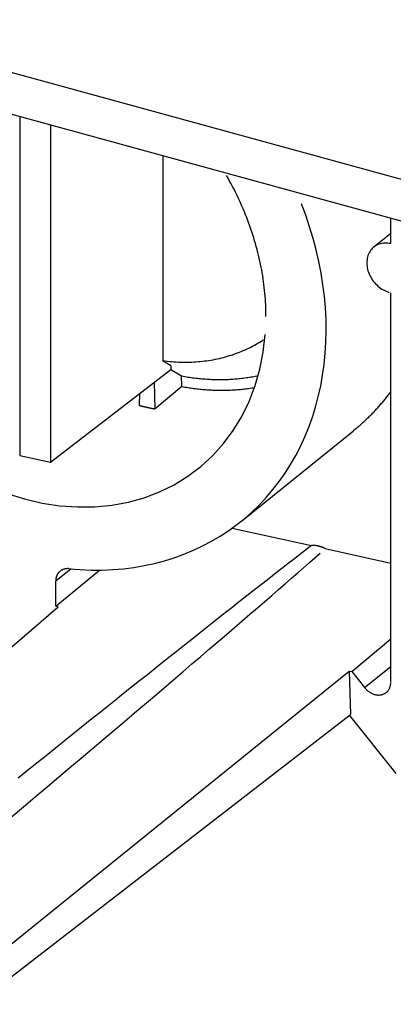
# Model space of a CAD drawing. Extents: x -0.3 to 16.7, y -0.3 to 10.7.
# Drawn here: x 9.4 to 9.5, y 9.6 to 9.9 of the extents above; entities that cross this region are included whole.
import ezdxf

# ---------------------------------------------------------------- set-up
doc = ezdxf.new("R2010")
doc.units = 0
doc.header["$MEASUREMENT"] = 0
doc.layers.add('3-Geometry', color=7, linetype='Continuous')

msp = doc.modelspace()

# ---------------------------------------------------------------- linework, layer by layer
at = {"layer": '3-Geometry', "linetype": 'Continuous'}
for p, q in [((9.28045, 9.9171), (9.69105, 9.80449)), ((9.68062, 9.79282), (9.28045, 9.90257)), ((9.36598, 9.87911), (9.36598, 9.76151)), ((9.37662, 9.87619), (9.37662, 9.75916)), ((9.41555, 9.86552), (9.41555, 9.7944)), ((9.43826, 9.8577), (9.43772, 9.85865)), ((9.43878, 9.85675), (9.43826, 9.8577)), ((9.4393, 9.8558), (9.43878, 9.85675)), ((9.43981, 9.85484), (9.4393, 9.8558)), ((9.44031, 9.85388), (9.43981, 9.85484)), ((9.4408, 9.85291), (9.44031, 9.85388)), ((9.44127, 9.85194), (9.4408, 9.85291)), ((9.44174, 9.85097), (9.44127, 9.85194)), ((9.4422, 9.84999), (9.44174, 9.85097)), ((9.44264, 9.84901), (9.4422, 9.84999)), ((9.44308, 9.84803), (9.44264, 9.84901)), ((9.4652, 9.84485), (9.46371, 9.84882)), ((9.44351, 9.84705), (9.44308, 9.84803)), ((9.44392, 9.84606), (9.44351, 9.84705)), ((9.44433, 9.84506), (9.44392, 9.84606)), ((9.44472, 9.84407), (9.44433, 9.84506)), ((9.4451, 9.84307), (9.44472, 9.84407)), ((9.44547, 9.84207), (9.4451, 9.84307)), ((9.44584, 9.84107), (9.44547, 9.84207)), ((9.46655, 9.84086), (9.4652, 9.84485)), ((9.49476, 9.83504), (9.49476, 9.84379)), ((9.44619, 9.84007), (9.44584, 9.84107)), ((9.44653, 9.83907), (9.44619, 9.84007)), ((9.44685, 9.83806), (9.44653, 9.83907)), ((9.46776, 9.83685), (9.46655, 9.84086)), ((9.49476, 9.83859), (9.48886, 9.83383)), ((9.44717, 9.83705), (9.44685, 9.83806)), ((9.44748, 9.83604), (9.44717, 9.83705)), ((9.44777, 9.83503), (9.44748, 9.83604)), ((9.44806, 9.83402), (9.44777, 9.83503)), ((9.46884, 9.83282), (9.46776, 9.83685)), ((9.49121, 9.83501), (9.49075, 9.83487)), ((9.49169, 9.83511), (9.49121, 9.83501)), ((9.49219, 9.83519), (9.49169, 9.83511)), ((9.49269, 9.83522), (9.49219, 9.83519)), ((9.4932, 9.83523), (9.49269, 9.83522)), ((9.49372, 9.8352), (9.4932, 9.83523)), ((9.49424, 9.83513), (9.49372, 9.8352)), ((9.49476, 9.83504), (9.49424, 9.83513)), ((9.44833, 9.833), (9.44806, 9.83402)), ((9.44859, 9.83199), (9.44833, 9.833)), ((9.44884, 9.83098), (9.44859, 9.83199)), ((9.46977, 9.82879), (9.46884, 9.83282)), ((9.48722, 9.8318), (9.48702, 9.83136)), ((9.48746, 9.83223), (9.48722, 9.8318)), ((9.48773, 9.83263), (9.48746, 9.83223)), ((9.48802, 9.83301), (9.48773, 9.83263)), ((9.48834, 9.83336), (9.48802, 9.83301)), ((9.48869, 9.83369), (9.48834, 9.83336)), ((9.48906, 9.83398), (9.48869, 9.83369)), ((9.48945, 9.83425), (9.48906, 9.83398)), ((9.48987, 9.83449), (9.48945, 9.83425)), ((9.4903, 9.83469), (9.48987, 9.83449)), ((9.49075, 9.83487), (9.4903, 9.83469)), ((9.44908, 9.82996), (9.44884, 9.83098)), ((9.4493, 9.82895), (9.44908, 9.82996)), ((9.44952, 9.82793), (9.4493, 9.82895)), ((9.47056, 9.82476), (9.46977, 9.82879)), ((9.48645, 9.82888), (9.48643, 9.82835)), ((9.48643, 9.82835), (9.48645, 9.82781)), ((9.4865, 9.8294), (9.48645, 9.82888)), ((9.48658, 9.82991), (9.4865, 9.8294)), ((9.48669, 9.83041), (9.48658, 9.82991)), ((9.48684, 9.83089), (9.48669, 9.83041)), ((9.48702, 9.83136), (9.48684, 9.83089)), ((9.44972, 9.82691), (9.44952, 9.82793)), ((9.44992, 9.8259), (9.44972, 9.82691)), ((9.4501, 9.82488), (9.44992, 9.8259)), ((9.45027, 9.82387), (9.4501, 9.82488)), ((9.4712, 9.82073), (9.47056, 9.82476)), ((9.48645, 9.82781), (9.4865, 9.82727)), ((9.4865, 9.82727), (9.48658, 9.82672)), ((9.48658, 9.82672), (9.48669, 9.82617)), ((9.48669, 9.82617), (9.48684, 9.82563)), ((9.48684, 9.82563), (9.48702, 9.82508)), ((9.48702, 9.82508), (9.48722, 9.82455)), ((9.45042, 9.82285), (9.45027, 9.82387)), ((9.45057, 9.82184), (9.45042, 9.82285)), ((9.45071, 9.82083), (9.45057, 9.82184)), ((9.48722, 9.82455), (9.48746, 9.82402)), ((9.48746, 9.82402), (9.48773, 9.8235)), ((9.48773, 9.8235), (9.48802, 9.82299)), ((9.48802, 9.82299), (9.48834, 9.8225)), ((9.48834, 9.8225), (9.48869, 9.82202)), ((9.48869, 9.82202), (9.48906, 9.82156)), ((9.48906, 9.82156), (9.48945, 9.82112)), ((9.45083, 9.81982), (9.45071, 9.82083)), ((9.45094, 9.8188), (9.45083, 9.81982)), ((9.45104, 9.8178), (9.45094, 9.8188)), ((9.4717, 9.81671), (9.4712, 9.82073)), ((9.48945, 9.82112), (9.48987, 9.8207)), ((9.48987, 9.8207), (9.4903, 9.8203)), ((9.4903, 9.8203), (9.49075, 9.81993)), ((9.49075, 9.81993), (9.49121, 9.81958)), ((9.49121, 9.81958), (9.49169, 9.81926)), ((9.49169, 9.81926), (9.49219, 9.81897)), ((9.49219, 9.81897), (9.49269, 9.81871)), ((9.49269, 9.81871), (9.4932, 9.81849)), ((9.4932, 9.81849), (9.49372, 9.81829)), ((9.49372, 9.81829), (9.49424, 9.81812)), ((9.49476, 9.68276), (9.49476, 9.81799)), ((9.45113, 9.81679), (9.45104, 9.8178)), ((9.4512, 9.81578), (9.45113, 9.81679)), ((9.45127, 9.81478), (9.4512, 9.81578)), ((9.45132, 9.81377), (9.45127, 9.81478)), ((9.47205, 9.8127), (9.4717, 9.81671)), ((9.45136, 9.81277), (9.45132, 9.81377)), ((9.45139, 9.81177), (9.45136, 9.81277)), ((9.45141, 9.81078), (9.45139, 9.81177)), ((9.47226, 9.80872), (9.47205, 9.8127)), ((9.45142, 9.80978), (9.45141, 9.81078)), ((9.47231, 9.80476), (9.47226, 9.80872)), ((9.47222, 9.80084), (9.47231, 9.80476)), ((9.44863, 9.80048), (9.44924, 9.80085)), ((9.44924, 9.80085), (9.44985, 9.80122)), ((9.44985, 9.80122), (9.45045, 9.80161)), ((9.45047, 9.79741), (9.45118, 9.80353)), ((9.47199, 9.79696), (9.47222, 9.80084)), ((9.4415, 9.79709), (9.44218, 9.79735)), ((9.44218, 9.79735), (9.44285, 9.79762)), ((9.44285, 9.79762), (9.44351, 9.7979)), ((9.44351, 9.7979), (9.44417, 9.79819)), ((9.44417, 9.79819), (9.44483, 9.79849)), ((9.44483, 9.79849), (9.44548, 9.7988)), ((9.44548, 9.7988), (9.44612, 9.79912)), ((9.44612, 9.79912), (9.44676, 9.79944)), ((9.44676, 9.79944), (9.44739, 9.79978)), ((9.44739, 9.79978), (9.44801, 9.80013)), ((9.44801, 9.80013), (9.44863, 9.80048)), ((9.44929, 9.79147), (9.45047, 9.79741)), ((9.41555, 9.7944), (9.41633, 9.7943)), ((9.41633, 9.7943), (9.41711, 9.79422)), ((9.41711, 9.79422), (9.41789, 9.79414)), ((9.41789, 9.79414), (9.41867, 9.79407)), ((9.41867, 9.79407), (9.41944, 9.79401)), ((9.41944, 9.79401), (9.42022, 9.79397)), ((9.42022, 9.79397), (9.42099, 9.79393)), ((9.42099, 9.79393), (9.42176, 9.7939)), ((9.42176, 9.7939), (9.42253, 9.79389)), ((9.42253, 9.79389), (9.4233, 9.79388)), ((9.4233, 9.79388), (9.42407, 9.79389)), ((9.42407, 9.79389), (9.42483, 9.7939)), ((9.42483, 9.7939), (9.42559, 9.79393)), ((9.42559, 9.79393), (9.42635, 9.79396)), ((9.42635, 9.79396), (9.42711, 9.79401)), ((9.42711, 9.79401), (9.42786, 9.79407)), ((9.42786, 9.79407), (9.42861, 9.79414)), ((9.42861, 9.79414), (9.42936, 9.79421)), ((9.42936, 9.79421), (9.4301, 9.7943)), ((9.4301, 9.7943), (9.43084, 9.7944)), ((9.43084, 9.7944), (9.43158, 9.79451)), ((9.43158, 9.79451), (9.43232, 9.79463)), ((9.43232, 9.79463), (9.43305, 9.79475)), ((9.43305, 9.79475), (9.43377, 9.79489)), ((9.43377, 9.79489), (9.4345, 9.79504)), ((9.4345, 9.79504), (9.43522, 9.7952)), ((9.43522, 9.7952), (9.43593, 9.79537)), ((9.43593, 9.79537), (9.43665, 9.79555)), ((9.43665, 9.79555), (9.43735, 9.79574)), ((9.43735, 9.79574), (9.43806, 9.79594)), ((9.43806, 9.79594), (9.43876, 9.79615)), ((9.43876, 9.79615), (9.43945, 9.79637)), ((9.43945, 9.79637), (9.44014, 9.7966)), ((9.44014, 9.7966), (9.44082, 9.79684)), ((9.44082, 9.79684), (9.4415, 9.79709)), ((9.47161, 9.79312), (9.47199, 9.79696)), ((9.37662, 9.75916), (9.41833, 9.79138)), ((9.41832, 9.79137), (9.42212, 9.7891)), ((9.41833, 9.79267), (9.41833, 9.79138)), ((9.44764, 9.78575), (9.44929, 9.79147)), ((9.47108, 9.78933), (9.47161, 9.79312)), ((9.42224, 9.78544), (9.42212, 9.7891)), ((9.42212, 9.7891), (9.42267, 9.789)), ((9.42267, 9.789), (9.42321, 9.7889)), ((9.42321, 9.7889), (9.42376, 9.78881)), ((9.42376, 9.78881), (9.42431, 9.78873)), ((9.42431, 9.78873), (9.42485, 9.78864)), ((9.42485, 9.78864), (9.4254, 9.78857)), ((9.4254, 9.78857), (9.42595, 9.78849)), ((9.42595, 9.78849), (9.42649, 9.78842)), ((9.42649, 9.78842), (9.42704, 9.78836)), ((9.42704, 9.78836), (9.42758, 9.78829)), ((9.42758, 9.78829), (9.42812, 9.78824)), ((9.42812, 9.78824), (9.42867, 9.78818)), ((9.42867, 9.78818), (9.42921, 9.78813)), ((9.42921, 9.78813), (9.42975, 9.78809)), ((9.42975, 9.78809), (9.4303, 9.78805)), ((9.4303, 9.78805), (9.43084, 9.78801)), ((9.43084, 9.78801), (9.43138, 9.78798)), ((9.43138, 9.78798), (9.43192, 9.78795)), ((9.43192, 9.78795), (9.43246, 9.78792)), ((9.43246, 9.78792), (9.433, 9.7879)), ((9.433, 9.7879), (9.43354, 9.78789)), ((9.43354, 9.78789), (9.43407, 9.78788)), ((9.43407, 9.78788), (9.43461, 9.78787)), ((9.43461, 9.78787), (9.43515, 9.78787)), ((9.43515, 9.78787), (9.43568, 9.78787)), ((9.43568, 9.78787), (9.43622, 9.78787)), ((9.43622, 9.78787), (9.43675, 9.78788)), ((9.43675, 9.78788), (9.43728, 9.7879)), ((9.43728, 9.7879), (9.43781, 9.78791)), ((9.43781, 9.78791), (9.43835, 9.78793)), ((9.43835, 9.78793), (9.43887, 9.78796)), ((9.43887, 9.78796), (9.4394, 9.78799)), ((9.4394, 9.78799), (9.43993, 9.78803)), ((9.43993, 9.78803), (9.44046, 9.78806)), ((9.44046, 9.78806), (9.44098, 9.78811)), ((9.44098, 9.78811), (9.44151, 9.78815)), ((9.44151, 9.78815), (9.44203, 9.7882)), ((9.44203, 9.7882), (9.44255, 9.78826)), ((9.44255, 9.78826), (9.44307, 9.78832)), ((9.44307, 9.78832), (9.44359, 9.78838)), ((9.44359, 9.78838), (9.44411, 9.78845)), ((9.44411, 9.78845), (9.44463, 9.78852)), ((9.44463, 9.78852), (9.44514, 9.7886)), ((9.44514, 9.7886), (9.44566, 9.78868)), ((9.44566, 9.78868), (9.44617, 9.78876)), ((9.44617, 9.78876), (9.44668, 9.78885)), ((9.44668, 9.78885), (9.44719, 9.78894)), ((9.44719, 9.78894), (9.4477, 9.78904)), ((9.4477, 9.78904), (9.4482, 9.78914)), ((9.47041, 9.78559), (9.47108, 9.78933)), ((9.41298, 9.77765), (9.41267, 9.787)), ((9.42224, 9.78544), (9.41298, 9.77765)), ((9.42224, 9.78544), (9.42276, 9.78535)), ((9.42276, 9.78535), (9.42327, 9.78526)), ((9.42327, 9.78526), (9.42379, 9.78517)), ((9.42379, 9.78517), (9.4243, 9.78509)), ((9.4243, 9.78509), (9.42482, 9.78501)), ((9.42482, 9.78501), (9.42533, 9.78493)), ((9.42533, 9.78493), (9.42585, 9.78486)), ((9.42585, 9.78486), (9.42636, 9.78479)), ((9.42636, 9.78479), (9.42688, 9.78472)), ((9.42688, 9.78472), (9.42739, 9.78466)), ((9.42739, 9.78466), (9.4279, 9.7846)), ((9.4279, 9.7846), (9.42842, 9.78455)), ((9.42842, 9.78455), (9.42893, 9.7845)), ((9.42893, 9.7845), (9.42944, 9.78445)), ((9.42944, 9.78445), (9.42995, 9.7844)), ((9.42995, 9.7844), (9.43046, 9.78436)), ((9.43046, 9.78436), (9.43097, 9.78433)), ((9.43097, 9.78433), (9.43148, 9.78429)), ((9.43148, 9.78429), (9.43199, 9.78426)), ((9.43199, 9.78426), (9.4325, 9.78424)), ((9.4325, 9.78424), (9.43301, 9.78421)), ((9.43301, 9.78421), (9.43352, 9.78419)), ((9.43352, 9.78419), (9.43403, 9.78418)), ((9.43403, 9.78418), (9.43453, 9.78416)), ((9.43453, 9.78416), (9.43504, 9.78416)), ((9.43504, 9.78416), (9.43554, 9.78415)), ((9.43554, 9.78415), (9.43605, 9.78415)), ((9.43605, 9.78415), (9.43655, 9.78415)), ((9.43655, 9.78415), (9.43706, 9.78416)), ((9.43706, 9.78416), (9.43756, 9.78416)), ((9.43756, 9.78416), (9.43806, 9.78418)), ((9.43806, 9.78418), (9.43856, 9.78419)), ((9.43856, 9.78419), (9.43906, 9.78421)), ((9.43906, 9.78421), (9.43956, 9.78424)), ((9.43956, 9.78424), (9.44006, 9.78426)), ((9.44006, 9.78426), (9.44056, 9.78429)), ((9.44056, 9.78429), (9.44105, 9.78433)), ((9.44105, 9.78433), (9.44155, 9.78436)), ((9.44155, 9.78436), (9.44204, 9.7844)), ((9.44204, 9.7844), (9.44254, 9.78445)), ((9.44254, 9.78445), (9.44303, 9.7845)), ((9.44303, 9.7845), (9.44352, 9.78455)), ((9.44352, 9.78455), (9.44401, 9.7846)), ((9.44401, 9.7846), (9.4445, 9.78466)), ((9.4445, 9.78466), (9.44499, 9.78472)), ((9.44499, 9.78472), (9.44548, 9.78479)), ((9.44548, 9.78479), (9.44596, 9.78486)), ((9.44555, 9.78028), (9.44764, 9.78575)), ((9.44596, 9.78486), (9.44645, 9.78493)), ((9.44645, 9.78493), (9.44693, 9.78501)), ((9.46959, 9.78192), (9.47041, 9.78559)), ((9.40748, 9.77886), (9.40763, 9.78311)), ((9.44301, 9.77508), (9.44555, 9.78028)), ((9.46863, 9.77831), (9.46959, 9.78192)), ((9.49195, 9.78006), (9.49219, 9.78035)), ((9.49219, 9.78035), (9.49243, 9.78064)), ((9.49243, 9.78064), (9.49267, 9.78093)), ((9.49267, 9.78093), (9.49291, 9.78122)), ((9.49291, 9.78122), (9.49315, 9.78152)), ((9.49315, 9.78152), (9.49338, 9.78181)), ((9.49338, 9.78181), (9.49361, 9.78211)), ((9.49361, 9.78211), (9.49385, 9.78241)), ((9.49385, 9.78241), (9.49408, 9.78271)), ((9.49408, 9.78271), (9.49431, 9.78301)), ((9.49431, 9.78301), (9.49453, 9.78331)), ((9.40748, 9.77886), (9.40759, 9.77883)), ((9.40759, 9.77883), (9.4077, 9.7788)), ((9.4077, 9.7788), (9.40781, 9.77878)), ((9.40781, 9.77878), (9.40792, 9.77875)), ((9.40792, 9.77875), (9.40803, 9.77872)), ((9.40803, 9.77872), (9.40814, 9.77869)), ((9.40814, 9.77869), (9.40825, 9.77867)), ((9.40825, 9.77867), (9.40836, 9.77864)), ((9.40836, 9.77864), (9.40847, 9.77861)), ((9.40847, 9.77861), (9.40858, 9.77859)), ((9.40858, 9.77859), (9.40869, 9.77856)), ((9.40869, 9.77856), (9.4088, 9.77853)), ((9.4088, 9.77853), (9.40891, 9.77851)), ((9.40891, 9.77851), (9.40902, 9.77848)), ((9.40902, 9.77848), (9.40913, 9.77845)), ((9.40913, 9.77845), (9.40924, 9.77843)), ((9.40924, 9.77843), (9.40935, 9.7784)), ((9.40935, 9.7784), (9.40946, 9.77838)), ((9.40946, 9.77838), (9.40957, 9.77835)), ((9.40957, 9.77835), (9.40968, 9.77833)), ((9.40968, 9.77833), (9.40979, 9.7783)), ((9.40979, 9.7783), (9.4099, 9.77828)), ((9.4099, 9.77828), (9.41001, 9.77825)), ((9.41001, 9.77825), (9.41012, 9.77823)), ((9.41012, 9.77823), (9.41023, 9.7782)), ((9.41023, 9.7782), (9.41034, 9.77818)), ((9.41034, 9.77818), (9.41045, 9.77816)), ((9.41045, 9.77816), (9.41056, 9.77813)), ((9.41056, 9.77813), (9.41067, 9.77811)), ((9.41067, 9.77811), (9.41078, 9.77808)), ((9.41078, 9.77808), (9.41089, 9.77806)), ((9.41089, 9.77806), (9.411, 9.77804)), ((9.411, 9.77804), (9.41111, 9.77801)), ((9.41111, 9.77801), (9.41122, 9.77799)), ((9.41122, 9.77799), (9.41133, 9.77797)), ((9.41133, 9.77797), (9.41144, 9.77795)), ((9.41144, 9.77795), (9.41155, 9.77792)), ((9.41155, 9.77792), (9.41166, 9.7779)), ((9.41166, 9.7779), (9.41177, 9.77788)), ((9.41177, 9.77788), (9.41188, 9.77786)), ((9.41188, 9.77786), (9.41199, 9.77783)), ((9.41199, 9.77783), (9.4121, 9.77781)), ((9.4121, 9.77781), (9.41221, 9.77779)), ((9.41221, 9.77779), (9.41232, 9.77777)), ((9.41232, 9.77777), (9.41243, 9.77775)), ((9.41243, 9.77775), (9.41254, 9.77773)), ((9.41254, 9.77773), (9.41265, 9.77771)), ((9.41265, 9.77771), (9.41276, 9.77769)), ((9.41276, 9.77769), (9.41287, 9.77767)), ((9.46752, 9.77478), (9.46863, 9.77831)), ((9.48895, 9.7767), (9.4892, 9.77698)), ((9.4892, 9.77698), (9.48946, 9.77725)), ((9.48946, 9.77725), (9.48971, 9.77752)), ((9.48971, 9.77752), (9.48997, 9.7778)), ((9.48997, 9.7778), (9.49022, 9.77808)), ((9.49022, 9.77808), (9.49047, 9.77836)), ((9.49047, 9.77836), (9.49072, 9.77864)), ((9.49072, 9.77864), (9.49097, 9.77892)), ((9.49097, 9.77892), (9.49122, 9.7792)), ((9.49122, 9.7792), (9.49146, 9.77949)), ((9.49146, 9.77949), (9.49171, 9.77977)), ((9.49171, 9.77977), (9.49195, 9.78006)), ((9.44005, 9.77019), (9.44301, 9.77508)), ((9.46628, 9.77132), (9.46752, 9.77478)), ((9.48548, 9.77329), (9.48575, 9.77354)), ((9.48575, 9.77354), (9.48602, 9.7738)), ((9.48602, 9.7738), (9.4863, 9.77405)), ((9.4863, 9.77405), (9.48657, 9.77431)), ((9.48657, 9.77431), (9.48684, 9.77457)), ((9.48684, 9.77457), (9.4871, 9.77483)), ((9.4871, 9.77483), (9.48737, 9.7751)), ((9.48737, 9.7751), (9.48764, 9.77536)), ((9.48764, 9.77536), (9.4879, 9.77563)), ((9.4879, 9.77563), (9.48816, 9.77589)), ((9.48816, 9.77589), (9.48843, 9.77616)), ((9.48843, 9.77616), (9.48869, 9.77643)), ((9.48869, 9.77643), (9.48895, 9.7767)), ((9.43668, 9.76565), (9.44005, 9.77019)), ((9.44286, 9.73872), (9.48179, 9.77011)), ((9.4649, 9.76794), (9.46628, 9.77132)), ((9.48179, 9.77011), (9.48208, 9.77035)), ((9.48208, 9.77035), (9.48237, 9.77058)), ((9.48237, 9.77058), (9.48266, 9.77082)), ((9.48266, 9.77082), (9.48295, 9.77106)), ((9.48295, 9.77106), (9.48323, 9.7713)), ((9.48323, 9.7713), (9.48352, 9.77155)), ((9.48352, 9.77155), (9.4838, 9.77179)), ((9.4838, 9.77179), (9.48408, 9.77204)), ((9.48408, 9.77204), (9.48436, 9.77228)), ((9.48436, 9.77228), (9.48464, 9.77253)), ((9.48464, 9.77253), (9.48492, 9.77278)), ((9.48492, 9.77278), (9.4852, 9.77303)), ((9.4852, 9.77303), (9.48548, 9.77329)), ((9.46338, 9.76465), (9.4649, 9.76794)), ((9.43292, 9.76147), (9.43668, 9.76565)), ((9.46173, 9.76145), (9.46338, 9.76465)), ((9.36598, 9.76151), (9.37662, 9.75916)), ((9.42879, 9.75768), (9.43292, 9.76147)), ((9.45995, 9.75835), (9.46173, 9.76145)), ((9.42433, 9.75431), (9.42879, 9.75768)), ((9.45804, 9.75534), (9.45995, 9.75835)), ((9.41955, 9.75137), (9.42433, 9.75431)), ((9.456, 9.75245), (9.45804, 9.75534)), ((9.41449, 9.74888), (9.41955, 9.75137)), ((9.45156, 9.74698), (9.45384, 9.74966)), ((9.45384, 9.74966), (9.456, 9.75245)), ((9.36139, 9.7483), (9.36754, 9.7464)), ((9.36754, 9.7464), (9.37371, 9.74499)), ((9.40362, 9.74531), (9.40916, 9.74686)), ((9.40916, 9.74686), (9.41449, 9.74888)), ((9.44916, 9.74443), (9.45156, 9.74698)), ((9.37371, 9.74499), (9.37986, 9.74406)), ((9.37986, 9.74406), (9.38597, 9.74363)), ((9.38597, 9.74363), (9.39199, 9.74369)), ((9.39199, 9.74369), (9.39788, 9.74426)), ((9.39788, 9.74426), (9.40362, 9.74531)), ((9.44665, 9.74199), (9.44916, 9.74443)), ((9.4413, 9.73749), (9.44403, 9.73968)), ((9.44403, 9.73968), (9.44665, 9.74199)), ((9.43847, 9.73544), (9.4413, 9.73749)), ((9.43969, 9.7363), (9.4672, 9.73023)), ((9.43252, 9.73173), (9.43554, 9.73352)), ((9.43554, 9.73352), (9.43847, 9.73544)), ((9.42622, 9.72859), (9.42941, 9.73009)), ((9.42941, 9.73009), (9.43252, 9.73173)), ((9.46567, 9.72905), (9.4641, 9.72784)), ((9.4672, 9.73023), (9.46567, 9.72905)), ((9.46739, 9.73024), (9.46729, 9.73024)), ((9.46748, 9.73025), (9.46739, 9.73024)), ((9.46757, 9.73025), (9.46748, 9.73025)), ((9.46767, 9.73025), (9.46757, 9.73025)), ((9.46776, 9.73026), (9.46767, 9.73025)), ((9.46786, 9.73026), (9.46776, 9.73026)), ((9.46795, 9.73026), (9.46786, 9.73026)), ((9.46805, 9.73025), (9.46795, 9.73026)), ((9.46815, 9.73025), (9.46805, 9.73025)), ((9.46824, 9.73025), (9.46815, 9.73025)), ((9.46834, 9.73024), (9.46824, 9.73025)), ((9.46843, 9.73023), (9.46834, 9.73024)), ((9.46853, 9.73023), (9.46843, 9.73023)), ((9.46863, 9.73022), (9.46853, 9.73023)), ((9.46873, 9.73021), (9.46863, 9.73022)), ((9.46882, 9.73019), (9.46873, 9.73021)), ((9.46892, 9.73018), (9.46882, 9.73019)), ((9.46902, 9.73017), (9.46892, 9.73018)), ((9.46911, 9.73015), (9.46902, 9.73017)), ((9.46921, 9.73014), (9.46911, 9.73015)), ((9.46931, 9.73012), (9.46921, 9.73014)), ((9.46941, 9.7301), (9.46931, 9.73012)), ((9.4695, 9.73008), (9.46941, 9.7301)), ((9.4696, 9.73006), (9.4695, 9.73008)), ((9.4697, 9.73004), (9.4696, 9.73006)), ((9.4698, 9.73001), (9.4697, 9.73004)), ((9.46989, 9.72999), (9.4698, 9.73001)), ((9.46999, 9.72996), (9.46989, 9.72999)), ((9.47009, 9.72994), (9.46999, 9.72996)), ((9.47019, 9.72991), (9.47009, 9.72994)), ((9.47028, 9.72988), (9.47019, 9.72991)), ((9.47038, 9.72985), (9.47028, 9.72988)), ((9.47048, 9.72982), (9.47038, 9.72985)), ((9.47057, 9.72979), (9.47048, 9.72982)), ((9.47067, 9.72975), (9.47057, 9.72979)), ((9.47077, 9.72972), (9.47067, 9.72975)), ((9.47086, 9.72968), (9.47077, 9.72972)), ((9.47096, 9.72965), (9.47086, 9.72968)), ((9.47106, 9.72961), (9.47096, 9.72965)), ((9.47115, 9.72957), (9.47106, 9.72961)), ((9.47125, 9.72953), (9.47115, 9.72957)), ((9.47134, 9.72949), (9.47125, 9.72953)), ((9.47144, 9.72944), (9.47134, 9.72949)), ((9.47153, 9.7294), (9.47144, 9.72944)), ((9.47163, 9.72936), (9.47153, 9.7294)), ((9.47172, 9.72931), (9.47163, 9.72936)), ((9.47182, 9.72926), (9.47172, 9.72931)), ((9.47191, 9.72922), (9.47182, 9.72926)), ((9.47201, 9.72917), (9.47191, 9.72922)), ((9.47201, 9.72917), (9.49476, 9.72415)), ((9.41617, 9.72495), (9.41959, 9.72602)), ((9.41959, 9.72602), (9.42294, 9.72723)), ((9.42294, 9.72723), (9.42622, 9.72859)), ((9.46248, 9.72659), (9.46081, 9.7253)), ((9.4641, 9.72784), (9.46248, 9.72659)), ((9.46649, 9.72431), (9.4684, 9.72599)), ((9.4684, 9.72599), (9.47024, 9.72761)), ((9.38373, 9.72214), (9.37839, 9.71783)), ((9.38174, 9.72215), (9.3816, 9.72212)), ((9.38188, 9.72217), (9.38174, 9.72215)), ((9.38203, 9.72219), (9.38188, 9.72217)), ((9.38218, 9.72221), (9.38203, 9.72219)), ((9.38233, 9.72222), (9.38218, 9.72221)), ((9.38248, 9.72222), (9.38233, 9.72222)), ((9.38263, 9.72223), (9.38248, 9.72222)), ((9.38278, 9.72222), (9.38263, 9.72223)), ((9.38293, 9.72221), (9.38278, 9.72222)), ((9.38308, 9.7222), (9.38293, 9.72221)), ((9.38308, 9.7222), (9.3869, 9.72189)), ((9.3982, 9.72189), (9.40189, 9.7222)), ((9.40189, 9.7222), (9.40554, 9.72266)), ((9.40554, 9.72266), (9.40914, 9.72327)), ((9.40914, 9.72327), (9.41269, 9.72404)), ((9.41269, 9.72404), (9.41617, 9.72495)), ((9.45734, 9.7226), (9.45554, 9.7212)), ((9.4591, 9.72397), (9.45734, 9.7226)), ((9.46081, 9.7253), (9.4591, 9.72397)), ((9.46243, 9.72076), (9.4645, 9.72256)), ((9.4645, 9.72256), (9.46649, 9.72431)), ((9.37839, 9.70917), (9.39363, 9.72173)), ((9.37847, 9.71876), (9.37844, 9.71861)), ((9.3785, 9.71891), (9.37847, 9.71876)), ((9.37853, 9.71906), (9.3785, 9.71891)), ((9.37857, 9.7192), (9.37853, 9.71906)), ((9.37861, 9.71934), (9.37857, 9.7192)), ((9.37866, 9.71948), (9.37861, 9.71934)), ((9.37871, 9.71962), (9.37866, 9.71948)), ((9.37876, 9.71976), (9.37871, 9.71962)), ((9.37882, 9.71989), (9.37876, 9.71976)), ((9.37889, 9.72002), (9.37882, 9.71989)), ((9.37895, 9.72015), (9.37889, 9.72002)), ((9.37902, 9.72027), (9.37895, 9.72015)), ((9.3791, 9.7204), (9.37902, 9.72027)), ((9.37918, 9.72051), (9.3791, 9.7204)), ((9.37926, 9.72063), (9.37918, 9.72051)), ((9.37935, 9.72074), (9.37926, 9.72063)), ((9.37944, 9.72085), (9.37935, 9.72074)), ((9.37953, 9.72095), (9.37944, 9.72085)), ((9.37963, 9.72106), (9.37953, 9.72095)), ((9.37973, 9.72115), (9.37963, 9.72106)), ((9.37984, 9.72125), (9.37973, 9.72115)), ((9.37994, 9.72134), (9.37984, 9.72125)), ((9.38005, 9.72142), (9.37994, 9.72134)), ((9.38017, 9.7215), (9.38005, 9.72142)), ((9.38029, 9.72158), (9.38017, 9.7215)), ((9.38041, 9.72165), (9.38029, 9.72158)), ((9.38053, 9.72172), (9.38041, 9.72165)), ((9.38065, 9.72179), (9.38053, 9.72172)), ((9.38078, 9.72185), (9.38065, 9.72179)), ((9.38091, 9.72191), (9.38078, 9.72185)), ((9.38104, 9.72196), (9.38091, 9.72191)), ((9.38118, 9.72201), (9.38104, 9.72196)), ((9.38132, 9.72205), (9.38118, 9.72201)), ((9.38146, 9.72209), (9.38132, 9.72205)), ((9.3816, 9.72212), (9.38146, 9.72209)), ((9.3869, 9.72189), (9.3907, 9.72174)), ((9.3907, 9.72174), (9.39447, 9.72174)), ((9.39447, 9.72174), (9.3982, 9.72189)), ((9.45369, 9.71976), (9.4518, 9.71828)), ((9.45554, 9.7212), (9.45369, 9.71976)), ((9.45807, 9.71696), (9.46028, 9.71889)), ((9.46028, 9.71889), (9.46243, 9.72076)), ((9.3784, 9.71815), (9.37839, 9.71799)), ((9.37839, 9.70917), (9.37839, 9.71783)), ((9.37841, 9.7183), (9.3784, 9.71815)), ((9.37842, 9.71846), (9.37841, 9.7183)), ((9.37844, 9.71861), (9.37842, 9.71846)), ((9.44986, 9.71676), (9.44788, 9.71521)), ((9.4518, 9.71828), (9.44986, 9.71676)), ((9.45577, 9.71497), (9.45807, 9.71696)), ((9.44378, 9.71199), (9.44166, 9.71033)), ((9.44585, 9.71362), (9.44378, 9.71199)), ((9.44788, 9.71521), (9.44585, 9.71362)), ((9.45096, 9.71081), (9.4534, 9.71292)), ((9.4534, 9.71292), (9.45577, 9.71497)), ((9.25015, 9.598), (9.37927, 9.70898)), ((9.37927, 9.70898), (9.37839, 9.70917)), ((9.4395, 9.70862), (9.4373, 9.70689)), ((9.44166, 9.71033), (9.4395, 9.70862)), ((9.44586, 9.7064), (9.44845, 9.70864)), ((9.44845, 9.70864), (9.45096, 9.71081)), ((9.43505, 9.70511), (9.43276, 9.7033)), ((9.4373, 9.70689), (9.43505, 9.70511)), ((9.44319, 9.70411), (9.44586, 9.7064)), ((9.43276, 9.7033), (9.43042, 9.70146)), ((9.43765, 9.69935), (9.44046, 9.70176)), ((9.44046, 9.70176), (9.44319, 9.70411)), ((9.42805, 9.69958), (9.42563, 9.69766)), ((9.43042, 9.70146), (9.42805, 9.69958)), ((9.43478, 9.69689), (9.43765, 9.69935)), ((9.42316, 9.69571), (9.42066, 9.69372)), ((9.42563, 9.69766), (9.42316, 9.69571)), ((9.43183, 9.69436), (9.43478, 9.69689)), ((9.4812, 9.68649), (9.49476, 9.69789)), ((9.41811, 9.6917), (9.41552, 9.68964)), ((9.42066, 9.69372), (9.41811, 9.6917)), ((9.42572, 9.68914), (9.42881, 9.69178)), ((9.42881, 9.69178), (9.43183, 9.69436)), ((9.41552, 9.68964), (9.4129, 9.68755)), ((9.42256, 9.68644), (9.42572, 9.68914)), ((9.48568, 9.68092), (9.49476, 9.68823)), ((9.3502, 9.58173), (9.48029, 9.68669)), ((9.41022, 9.68542), (9.40751, 9.68326)), ((9.4129, 9.68755), (9.41022, 9.68542)), ((9.41933, 9.68369), (9.42256, 9.68644)), ((9.48029, 9.68669), (9.4812, 9.68649)), ((9.48029, 9.68669), (9.48082, 9.67158)), ((9.4812, 9.68649), (9.48568, 9.68092)), ((9.40751, 9.68326), (9.40476, 9.68107)), ((9.41603, 9.68088), (9.41933, 9.68369)), ((9.49447, 9.68106), (9.49455, 9.68129)), ((9.49455, 9.68129), (9.49461, 9.68152)), ((9.49461, 9.68152), (9.49467, 9.68176)), ((9.49467, 9.68176), (9.49471, 9.682)), ((9.49471, 9.682), (9.49474, 9.68225)), ((9.49474, 9.68225), (9.49475, 9.6825)), ((9.40197, 9.67884), (9.39913, 9.67658)), ((9.40476, 9.68107), (9.40197, 9.67884)), ((9.40923, 9.6751), (9.41267, 9.67802)), ((9.41267, 9.67802), (9.41603, 9.68088)), ((9.48568, 9.68092), (9.48587, 9.6807)), ((9.48587, 9.6807), (9.48606, 9.68049)), ((9.48606, 9.68049), (9.48625, 9.68029)), ((9.48625, 9.68029), (9.48646, 9.68009)), ((9.48646, 9.68009), (9.48667, 9.67991)), ((9.48667, 9.67991), (9.48688, 9.67973)), ((9.48688, 9.67973), (9.48711, 9.67956)), ((9.48711, 9.67956), (9.48733, 9.67941)), ((9.48733, 9.67941), (9.48757, 9.67926)), ((9.48757, 9.67926), (9.4878, 9.67912)), ((9.4878, 9.67912), (9.48804, 9.67899)), ((9.48804, 9.67899), (9.48828, 9.67888)), ((9.48828, 9.67888), (9.48853, 9.67878)), ((9.48853, 9.67878), (9.48878, 9.67868)), ((9.48878, 9.67868), (9.48903, 9.6786)), ((9.48903, 9.6786), (9.48928, 9.67853)), ((9.48928, 9.67853), (9.48953, 9.67847)), ((9.48953, 9.67847), (9.48978, 9.67843)), ((9.48978, 9.67843), (9.49003, 9.6784)), ((9.49003, 9.6784), (9.49028, 9.67838)), ((9.49028, 9.67838), (9.49052, 9.67837)), ((9.49052, 9.67837), (9.49077, 9.67837)), ((9.49077, 9.67837), (9.49101, 9.67839)), ((9.49101, 9.67839), (9.49125, 9.67842)), ((9.49125, 9.67842), (9.49148, 9.67846)), ((9.49148, 9.67846), (9.49171, 9.67851)), ((9.49171, 9.67851), (9.49193, 9.67858)), ((9.49193, 9.67858), (9.49215, 9.67865)), ((9.49215, 9.67865), (9.49236, 9.67874)), ((9.49236, 9.67874), (9.49257, 9.67884)), ((9.49257, 9.67884), (9.49277, 9.67895)), ((9.49277, 9.67895), (9.49296, 9.67908)), ((9.49296, 9.67908), (9.49314, 9.67921)), ((9.49314, 9.67921), (9.49332, 9.67935)), ((9.49332, 9.67935), (9.49349, 9.67951)), ((9.49349, 9.67951), (9.49365, 9.67967)), ((9.49365, 9.67967), (9.49379, 9.67984)), ((9.49379, 9.67984), (9.49393, 9.68003)), ((9.49393, 9.68003), (9.49406, 9.68022)), ((9.49406, 9.68022), (9.49418, 9.68042)), ((9.49418, 9.68042), (9.49429, 9.68062)), ((9.49429, 9.68062), (9.49439, 9.68084)), ((9.49439, 9.68084), (9.49447, 9.68106)), ((9.39626, 9.67428), (9.39335, 9.67196)), ((9.39913, 9.67658), (9.39626, 9.67428)), ((9.40573, 9.67213), (9.40923, 9.6751)), ((9.35059, 9.57102), (9.48082, 9.67158)), ((9.39335, 9.67196), (9.3904, 9.66959)), ((9.40217, 9.6691), (9.40573, 9.67213)), ((9.48036, 9.67122), (9.4965, 9.65114)), ((9.3904, 9.66959), (9.38741, 9.6672)), ((9.39853, 9.66602), (9.40217, 9.6691)), ((9.38438, 9.66478), (9.38131, 9.66232)), ((9.38741, 9.6672), (9.38438, 9.66478)), ((9.39484, 9.66289), (9.39853, 9.66602)), ((9.38131, 9.66232), (9.3782, 9.65983)), ((9.39107, 9.6597), (9.39484, 9.66289)), ((9.37506, 9.65731), (9.37188, 9.65475)), ((9.3782, 9.65983), (9.37506, 9.65731)), ((9.38725, 9.65646), (9.39107, 9.6597)), ((9.37188, 9.65475), (9.36866, 9.65217)), ((9.38336, 9.65318), (9.38725, 9.65646)), ((9.36866, 9.65217), (9.3654, 9.64955)), ((9.3794, 9.64984), (9.38336, 9.65318)), ((9.37539, 9.64645), (9.3794, 9.64984)), ((9.37131, 9.64301), (9.37539, 9.64645)), ((9.36718, 9.63952), (9.37131, 9.64301)), ((9.36298, 9.63598), (9.36718, 9.63952))]:
    msp.add_line(p, q, dxfattribs=at)
msp.add_open_spline([(9.41833, 9.79267), (9.41778, 9.79302), (9.41723, 9.79336), (9.41668, 9.7937), (9.4163, 9.79394), (9.41593, 9.79417), (9.41555, 9.7944)], degree=3, knots=[0, 0, 0, 0, 0.594328, 0.594328, 0.594328, 1, 1, 1, 1], dxfattribs=at)

doc.saveas('drawing.dxf')
